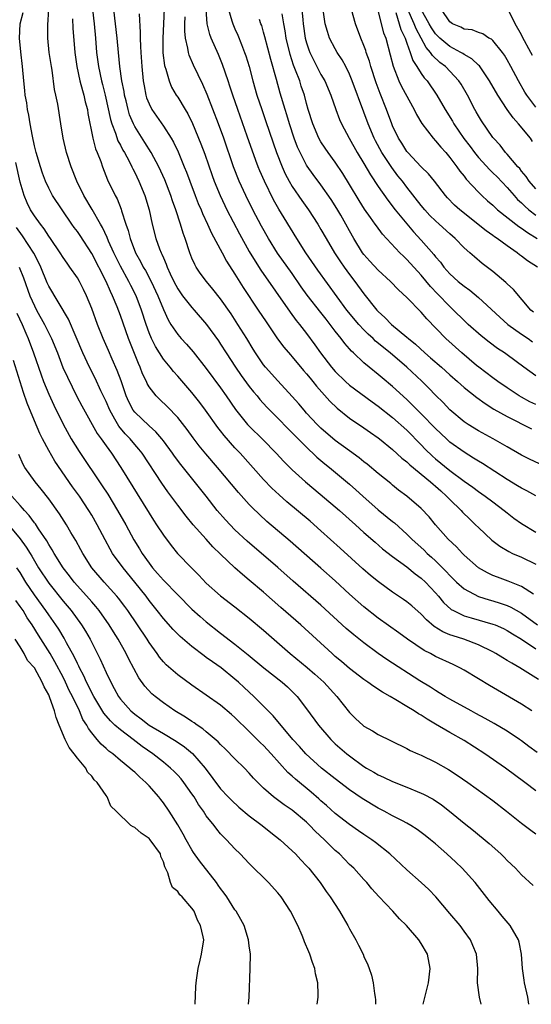
# Model space of a CAD drawing. Units: inches. Extents: x 2526000 to 2529000, y 1557000 to 1560000.
# Drawn here: x 2528493 to 2528564, y 1557000 to 1557138 of the extents above; entities that cross this region are included whole.
import ezdxf

# ---------------------------------------------------------------- set-up
doc = ezdxf.new("R2010")
doc.units = ezdxf.units.IN
doc.header["$MEASUREMENT"] = 0
doc.layers.add('LD25261557_2ft', color=161, linetype='Continuous')

msp = doc.modelspace()

# ---------------------------------------------------------------- linework, layer by layer
at = {"layer": 'LD25261557_2ft'}
for points, elevation in [([(2528565.39, 1557045.39), (2528562.78, 1557047), (2528561.64, 1557047.64), (2528561, 1557048.05), (2528560.39, 1557048.39), (2528559.42, 1557049), (2528559, 1557049.23), (2528557, 1557050.22), (2528554.96, 1557051), (2528553.46, 1557051.46), (2528553, 1557051.63), (2528552.03, 1557052.03), (2528550.8, 1557052.8), (2528549.72, 1557053.72), (2528549, 1557054.5), (2528547.67, 1557055.67), (2528547, 1557056.23), (2528546.55, 1557056.55), (2528545, 1557057.6), (2528543.02, 1557059.02), (2528541.91, 1557059.91), (2528540.83, 1557060.83), (2528537.71, 1557063.71), (2528535, 1557066.15), (2528533.48, 1557067.48), (2528530.22, 1557070.22), (2528529.16, 1557071.16), (2528528.13, 1557072.13), (2528527, 1557073.32), (2528523.71, 1557077), (2528523, 1557077.76), (2528521.48, 1557079.48), (2528521, 1557080.12), (2528520.61, 1557080.61), (2528518.89, 1557083), (2528518.08, 1557084.08), (2528517, 1557085.48), (2528515, 1557087.77), (2528514.4, 1557088.4), (2528513.94, 1557089), (2528513, 1557090.15), (2528511.9, 1557091.9), (2528511.35, 1557093), (2528511, 1557093.83), (2528510.58, 1557095), (2528509.96, 1557097), (2528509.21, 1557099), (2528508.44, 1557100.44), (2528508.17, 1557101), (2528507, 1557103.13), (2528506.1, 1557105), (2528505.36, 1557106.64), (2528505.15, 1557107.15), (2528504.51, 1557108.51), (2528504.22, 1557109), (2528503.06, 1557111.06), (2528501.92, 1557113), (2528500.92, 1557115), (2528500.14, 1557117), (2528499.5, 1557119), (2528499.01, 1557121), (2528498.68, 1557123), (2528498.25, 1557125.75), (2528498, 1557127), (2528497.81, 1557127.81), (2528497.47, 1557130.53), (2528497.38, 1557131), (2528497.08, 1557133), (2528496.85, 1557135), (2528496.86, 1557136.86), (2528497.02, 1557138.98)], 6976), ([(2528503.13, 1557139), (2528503.34, 1557137), (2528503.52, 1557135), (2528503.68, 1557133), (2528503.94, 1557131), (2528504.38, 1557129), (2528504.51, 1557128.52), (2528504.89, 1557127), (2528505.61, 1557123.61), (2528505.79, 1557123), (2528506.31, 1557121.69), (2528506.65, 1557120.65), (2528507, 1557120.04), (2528507.35, 1557119.35), (2528507.57, 1557119), (2528508.22, 1557117.78), (2528508.61, 1557117), (2528508.73, 1557116.73), (2528509, 1557116.2), (2528509.58, 1557115), (2528510.42, 1557113), (2528511.02, 1557111), (2528511.45, 1557109), (2528511.96, 1557107), (2528512.47, 1557105.53), (2528512.68, 1557105), (2528512.79, 1557104.79), (2528513, 1557104.27), (2528513.4, 1557103.4), (2528513.53, 1557103), (2528513.95, 1557102.05), (2528514.45, 1557101), (2528515, 1557099.95), (2528515.68, 1557099), (2528517, 1557097.34), (2528517.31, 1557097), (2528519.04, 1557095), (2528520.69, 1557092.69), (2528521, 1557092.23), (2528521.76, 1557091), (2528523.07, 1557089), (2528523.86, 1557087.86), (2528525, 1557086.31), (2528525.58, 1557085.58), (2528526.08, 1557085), (2528526.49, 1557084.49), (2528527.45, 1557083.45), (2528529, 1557081.9), (2528530.42, 1557080.42), (2528531, 1557079.85), (2528531.41, 1557079.41), (2528533.41, 1557077.41), (2528533.89, 1557077), (2528534.45, 1557076.45), (2528535.53, 1557075.53), (2528536.2, 1557075), (2528539, 1557072.66), (2528539.89, 1557071.89), (2528540.85, 1557071), (2528543, 1557069.09), (2528545, 1557067.44), (2528545.26, 1557067.26), (2528547, 1557065.7), (2528547.7, 1557065), (2528549.43, 1557063.43), (2528549.85, 1557063), (2528550.46, 1557062.46), (2528551, 1557061.96), (2528552.49, 1557060.49), (2528553, 1557059.92), (2528553.95, 1557059), (2528555, 1557058.05), (2528556.98, 1557056.98), (2528558.5, 1557056.5), (2528559, 1557056.36), (2528560.04, 1557056.04), (2528561, 1557055.71), (2528561.5, 1557055.5), (2528563, 1557054.67), (2528565.26, 1557053)], 6980), ([(2528564.69, 1557057.31), (2528563, 1557058.39), (2528561.13, 1557059.13), (2528559.66, 1557059.66), (2528559, 1557059.93), (2528558.27, 1557060.27), (2528557, 1557061), (2528555, 1557062.76), (2528554.76, 1557063), (2528553.92, 1557063.92), (2528552.78, 1557065), (2528550.99, 1557067), (2528550.1, 1557068.1), (2528549, 1557069.29), (2528547, 1557070.99), (2528545.84, 1557071.84), (2528545, 1557072.51), (2528544.74, 1557072.74), (2528543, 1557074.15), (2528541.45, 1557075.45), (2528541, 1557075.79), (2528540.34, 1557076.34), (2528539, 1557077.31), (2528537, 1557078.79), (2528535, 1557080.49), (2528534.47, 1557081), (2528533, 1557082.6), (2528532.64, 1557083), (2528531.9, 1557083.9), (2528531, 1557084.93), (2528529, 1557087.09), (2528527.28, 1557089), (2528527, 1557089.35), (2528525.85, 1557091), (2528525.52, 1557091.52), (2528524.64, 1557093), (2528523.42, 1557095), (2528522.46, 1557096.46), (2528521, 1557098.56), (2528519.92, 1557099.92), (2528519.03, 1557101), (2528518.16, 1557102.16), (2528517.6, 1557103), (2528517.38, 1557103.38), (2528517, 1557104.24), (2528516.7, 1557105), (2528516.03, 1557107), (2528515.75, 1557107.75), (2528515.39, 1557109), (2528514.74, 1557111), (2528514.27, 1557112.27), (2528514.04, 1557113), (2528513.2, 1557115.2), (2528512.36, 1557117), (2528511.3, 1557119), (2528510.42, 1557120.42), (2528509, 1557122.65), (2528508.82, 1557123), (2528508.28, 1557124.28), (2528508.07, 1557125), (2528507.79, 1557126.21), (2528507.59, 1557127), (2528507.51, 1557127.51), (2528507.22, 1557129), (2528506.93, 1557131), (2528506.72, 1557133), (2528506.55, 1557135), (2528506.11, 1557139)], 6982), ([(2528513.12, 1557139.12), (2528513.03, 1557137), (2528512.91, 1557135), (2528512.94, 1557132.94), (2528513.17, 1557131.17), (2528513.21, 1557131), (2528513.34, 1557130.66), (2528513.8, 1557129), (2528514.14, 1557128.14), (2528514.81, 1557127), (2528515, 1557126.72), (2528516.03, 1557125), (2528516.41, 1557124.41), (2528517.07, 1557123.07), (2528518.24, 1557120.24), (2528518.77, 1557118.77), (2528519.81, 1557115.81), (2528520.11, 1557115), (2528520.92, 1557113), (2528521.58, 1557111.58), (2528521.87, 1557111), (2528523.64, 1557107.64), (2528525, 1557105.19), (2528525.81, 1557103.81), (2528526.59, 1557102.59), (2528530.69, 1557096.69), (2528531.55, 1557095.55), (2528532.01, 1557095), (2528533, 1557093.71), (2528534.14, 1557092.14), (2528534.92, 1557091), (2528536.46, 1557089), (2528537, 1557088.39), (2528538.44, 1557087), (2528539, 1557086.5), (2528542.15, 1557084.15), (2528543, 1557083.55), (2528545, 1557081.97), (2528547, 1557080.21), (2528549, 1557078.17), (2528549.57, 1557077.57), (2528550.58, 1557076.58), (2528551, 1557076.22), (2528553, 1557074.6), (2528555, 1557073.1), (2528556.23, 1557072.23), (2528557, 1557071.65), (2528557.95, 1557071), (2528559, 1557070.19), (2528560.59, 1557069), (2528561, 1557068.66), (2528561.94, 1557067.94), (2528563, 1557067.19), (2528565, 1557065.97)], 6986), ([(2528565.51, 1557075.51), (2528564.14, 1557076.14), (2528563, 1557076.73), (2528561, 1557077.9), (2528559.06, 1557079), (2528557, 1557080.11), (2528555.57, 1557081), (2528555, 1557081.39), (2528553, 1557083.07), (2528552.06, 1557084.06), (2528551, 1557085.1), (2528550.08, 1557086.08), (2528549.07, 1557087.07), (2528546.98, 1557089), (2528544.65, 1557091), (2528542.64, 1557092.64), (2528542.28, 1557093), (2528541.61, 1557093.61), (2528541, 1557094.23), (2528540.29, 1557095), (2528538.64, 1557097), (2528534.57, 1557102.57), (2528532.89, 1557105), (2528531.63, 1557107), (2528529.86, 1557109.86), (2528529.11, 1557111.11), (2528528.39, 1557112.39), (2528527.1, 1557115), (2528526.46, 1557116.46), (2528526.24, 1557117), (2528525.91, 1557117.91), (2528524.72, 1557121.28), (2528523.38, 1557125), (2528522.68, 1557127), (2528522.28, 1557128.28), (2528522.03, 1557129), (2528521.28, 1557131.28), (2528520.71, 1557132.71), (2528519.69, 1557135), (2528519.49, 1557135.49), (2528519.13, 1557137), (2528518.98, 1557139)], 6990), ([(2528522.09, 1557139), (2528522.58, 1557137.42), (2528522.68, 1557137), (2528523, 1557136.27), (2528523.4, 1557135.4), (2528523.9, 1557134.1), (2528524.35, 1557133), (2528524.51, 1557132.51), (2528524.96, 1557131), (2528525.5, 1557129), (2528526.07, 1557127), (2528526.73, 1557125), (2528527.33, 1557123.33), (2528528.81, 1557119), (2528529.58, 1557117), (2528530.02, 1557116.02), (2528530.57, 1557115), (2528531, 1557114.25), (2528532.32, 1557112.32), (2528533.27, 1557111), (2528534.57, 1557109), (2528535, 1557108.26), (2528535.71, 1557107), (2528536.89, 1557105), (2528537.73, 1557103.73), (2528538.24, 1557103), (2528539, 1557101.96), (2528539.74, 1557101), (2528541, 1557099.26), (2528542.81, 1557097), (2528543, 1557096.79), (2528543.94, 1557095.94), (2528544.86, 1557095), (2528547, 1557093.22), (2528547.24, 1557093), (2528548.21, 1557092.21), (2528549.5, 1557091), (2528550.31, 1557090.31), (2528551.83, 1557089), (2528553, 1557087.94), (2528554.08, 1557087), (2528555, 1557086.17), (2528556.76, 1557084.76), (2528557.92, 1557083.92), (2528559.16, 1557083.16), (2528561, 1557082.14), (2528564.39, 1557080.39)], 6992), ([(2528532.35, 1557139), (2528532.48, 1557137.52), (2528532.53, 1557137), (2528532.82, 1557135), (2528533, 1557134.35), (2528533.33, 1557133.33), (2528533.46, 1557133), (2528533.95, 1557131.95), (2528534.45, 1557131), (2528535, 1557129.92), (2528535.53, 1557129), (2528536.39, 1557127), (2528537.09, 1557125), (2528537.61, 1557123.61), (2528537.87, 1557123), (2528538.93, 1557121), (2528540.08, 1557119), (2528541, 1557117.48), (2528541.9, 1557115.9), (2528543, 1557114.26), (2528544.34, 1557112.34), (2528545.37, 1557111), (2528547, 1557109.02), (2528547.93, 1557107.93), (2528549, 1557106.75), (2528550.75, 1557104.75), (2528551, 1557104.43), (2528551.68, 1557103.68), (2528552.18, 1557103), (2528553, 1557102.07), (2528554.18, 1557101), (2528555, 1557100.32), (2528555.78, 1557099.78), (2528557, 1557098.76), (2528559.99, 1557095.99), (2528561.11, 1557095), (2528563, 1557093.61), (2528563.94, 1557093), (2528564.56, 1557092.56)], 6998), ([(2528565.26, 1557103), (2528563.86, 1557103.86), (2528563, 1557104.54), (2528562.73, 1557104.73), (2528562.39, 1557105), (2528561, 1557105.95), (2528559.6, 1557107), (2528559.24, 1557107.24), (2528559, 1557107.42), (2528558.07, 1557108.07), (2528554.41, 1557111), (2528553.67, 1557111.67), (2528552.69, 1557112.69), (2528552.41, 1557113), (2528550.84, 1557115), (2528550.02, 1557116.02), (2528549, 1557117.01), (2528547.14, 1557119), (2528547, 1557119.17), (2528546.29, 1557120.29), (2528545.83, 1557121), (2528545, 1557122.72), (2528544.89, 1557123), (2528544.17, 1557125), (2528543.26, 1557127.26), (2528542.72, 1557128.72), (2528541.98, 1557131), (2528541.77, 1557131.77), (2528541.33, 1557133), (2528541.25, 1557133.25), (2528541, 1557133.96), (2528540.57, 1557135), (2528539.85, 1557137), (2528539.28, 1557139)], 7002), ([(2528565, 1557113.92), (2528564.08, 1557115), (2528563.66, 1557115.66), (2528563, 1557116.41), (2528562.75, 1557116.75), (2528562.51, 1557117), (2528561, 1557118.77), (2528560.78, 1557119), (2528560.01, 1557120.01), (2528559.09, 1557121), (2528559, 1557121.12), (2528557.41, 1557123.41), (2528557, 1557124.11), (2528556.69, 1557124.69), (2528556.51, 1557125), (2528555.48, 1557127), (2528554.56, 1557128.56), (2528554.27, 1557129), (2528552.38, 1557131), (2528551.59, 1557131.59), (2528550.57, 1557132.57), (2528550.31, 1557133), (2528549.68, 1557133.68), (2528549.01, 1557135), (2528548.28, 1557136.28), (2528548, 1557137), (2528547.13, 1557139)], 7008), ([(2528564.56, 1557120.56), (2528564.24, 1557121), (2528562.57, 1557123), (2528561.83, 1557123.83), (2528561, 1557125.03), (2528559.69, 1557127), (2528558.55, 1557129), (2528557.12, 1557131.12), (2528557, 1557131.21), (2528556.09, 1557132.09), (2528555, 1557132.69), (2528554.83, 1557132.83), (2528554.53, 1557133), (2528553, 1557133.8), (2528551.58, 1557135), (2528551, 1557135.58), (2528550.42, 1557136.42), (2528550.09, 1557137), (2528548.99, 1557139)], 7010), ([(2528565, 1557125.35), (2528563.77, 1557127), (2528563.46, 1557127.46), (2528562.58, 1557129), (2528561.53, 1557131), (2528561, 1557131.97), (2528560.62, 1557132.62), (2528560.34, 1557133), (2528559, 1557134.65), (2528558.82, 1557134.82), (2528558.44, 1557135), (2528557.59, 1557135.59), (2528557, 1557135.79), (2528556.13, 1557136.13), (2528555, 1557136.26), (2528554.54, 1557136.54), (2528553.36, 1557137), (2528553, 1557137.26), (2528551.83, 1557139)], 7012), ([(2528564.55, 1557132.55), (2528564.32, 1557133), (2528563.14, 1557135.14), (2528563, 1557135.44), (2528562.13, 1557137), (2528561.16, 1557139)], 7014), ([(2528564.43, 1557041), (2528563, 1557041.94), (2528558.55, 1557044.55), (2528557, 1557045.49), (2528555, 1557046.67), (2528554.4, 1557047), (2528553.46, 1557047.46), (2528551, 1557048.6), (2528550.28, 1557049), (2528549.42, 1557049.42), (2528547.1, 1557051), (2528545.89, 1557051.89), (2528543, 1557053.95), (2528541, 1557055.51), (2528539, 1557057.29), (2528537, 1557059.15), (2528535, 1557060.94), (2528530.7, 1557064.7), (2528527.46, 1557067.46), (2528526.41, 1557068.41), (2528525.39, 1557069.39), (2528525, 1557069.81), (2528523.49, 1557071.49), (2528520.57, 1557075), (2528518.92, 1557076.92), (2528518.02, 1557078.02), (2528517.15, 1557079.15), (2528516.31, 1557080.31), (2528515, 1557081.99), (2528513.54, 1557083.54), (2528512.5, 1557084.5), (2528512.01, 1557085), (2528511, 1557086.29), (2528510.73, 1557086.73), (2528510.63, 1557087), (2528510.1, 1557088.1), (2528509.76, 1557089), (2528509.51, 1557089.51), (2528508.14, 1557093), (2528507, 1557096.24), (2528506.55, 1557097.45), (2528505.91, 1557099), (2528505.6, 1557099.6), (2528505.01, 1557101), (2528503, 1557104.92), (2528501.39, 1557107.39), (2528501, 1557107.95), (2528500.55, 1557108.55), (2528500.22, 1557109), (2528498.86, 1557111), (2528497.54, 1557113), (2528497, 1557114.02), (2528496.54, 1557115), (2528496.12, 1557116.12), (2528495.83, 1557117), (2528495.24, 1557119), (2528495, 1557119.95), (2528494.72, 1557121.28), (2528494.4, 1557123), (2528494.22, 1557124.22), (2528494.04, 1557125), (2528493.93, 1557125.93), (2528493.73, 1557127), (2528493.67, 1557127.67), (2528493.5, 1557129), (2528493.32, 1557131), (2528493.09, 1557133.09), (2528492.93, 1557135), (2528493.02, 1557137), (2528493.41, 1557138.59)], 6974), ([(2528500.32, 1557137.68), (2528500.37, 1557136.37), (2528500.64, 1557133), (2528500.91, 1557131), (2528501.35, 1557129), (2528501.69, 1557127.69), (2528501.91, 1557127), (2528502.1, 1557126.1), (2528502.39, 1557125), (2528502.46, 1557124.46), (2528503.16, 1557121), (2528503.52, 1557119.52), (2528503.76, 1557119), (2528504.25, 1557117.75), (2528504.5, 1557117), (2528505.21, 1557115.21), (2528506.27, 1557113), (2528506.53, 1557112.53), (2528507.09, 1557111.09), (2528507.16, 1557110.84), (2528507.74, 1557109), (2528508.09, 1557108.09), (2528508.35, 1557107), (2528509.13, 1557105), (2528509.8, 1557103.8), (2528510.2, 1557103), (2528510.5, 1557102.5), (2528511.31, 1557101), (2528512.24, 1557099), (2528513, 1557097.09), (2528513.65, 1557095.65), (2528514.06, 1557095), (2528515, 1557093.59), (2528515.5, 1557093), (2528516.22, 1557092.22), (2528517.15, 1557091.15), (2528519, 1557088.82), (2528521, 1557086.11), (2528521.79, 1557085), (2528523.09, 1557083.09), (2528524.77, 1557081), (2528525, 1557080.75), (2528526.89, 1557078.89), (2528528.75, 1557077), (2528529.84, 1557075.84), (2528530.68, 1557075), (2528531, 1557074.69), (2528532.85, 1557073), (2528534.01, 1557072.01), (2528537, 1557069.52), (2528537.61, 1557069), (2528539.85, 1557067), (2528541, 1557065.94), (2528542.55, 1557064.55), (2528543.62, 1557063.62), (2528545, 1557062.55), (2528547, 1557061.11), (2528548.16, 1557060.16), (2528549, 1557059.55), (2528549.58, 1557059), (2528551, 1557057.48), (2528551.42, 1557057), (2528552.13, 1557056.13), (2528553.18, 1557055.18), (2528553.52, 1557055), (2528555, 1557054.28), (2528555.99, 1557054.01), (2528559, 1557053.12), (2528559.32, 1557053), (2528560.49, 1557052.49), (2528561, 1557052.24), (2528561.76, 1557051.76), (2528563, 1557051.03), (2528565, 1557049.68)], 6978), ([(2528509.63, 1557138.37), (2528509.78, 1557135.78), (2528509.76, 1557135), (2528509.83, 1557133.83), (2528509.85, 1557133), (2528509.99, 1557131), (2528510.18, 1557129), (2528510.3, 1557128.3), (2528510.56, 1557127), (2528510.66, 1557126.66), (2528511, 1557125.79), (2528511.39, 1557125), (2528513, 1557122.67), (2528514.09, 1557121), (2528514.43, 1557120.43), (2528515.07, 1557119.08), (2528515.93, 1557117), (2528516.24, 1557116.24), (2528516.68, 1557115), (2528517.44, 1557113), (2528517.88, 1557111.88), (2528518.26, 1557111), (2528518.47, 1557110.47), (2528519.17, 1557109), (2528519.73, 1557107.73), (2528521.2, 1557105), (2528521.84, 1557103.84), (2528523, 1557102.03), (2528524.16, 1557100.16), (2528526.26, 1557097), (2528527.34, 1557095.34), (2528528.96, 1557092.96), (2528529.82, 1557091.82), (2528530.73, 1557090.73), (2528531, 1557090.44), (2528532.57, 1557088.57), (2528533, 1557088.08), (2528533.48, 1557087.48), (2528533.89, 1557087), (2528534.38, 1557086.38), (2528536.25, 1557084.25), (2528537.27, 1557083.27), (2528539, 1557081.91), (2528541, 1557080.55), (2528541.9, 1557079.9), (2528543, 1557079.14), (2528543.18, 1557079), (2528545, 1557077.53), (2528546.31, 1557076.31), (2528547, 1557075.78), (2528547.39, 1557075.39), (2528550.32, 1557073), (2528550.67, 1557072.67), (2528551, 1557072.4), (2528551.73, 1557071.73), (2528552.55, 1557071), (2528553, 1557070.51), (2528554.56, 1557069), (2528554.77, 1557068.77), (2528555.77, 1557067.77), (2528556.6, 1557067), (2528557, 1557066.6), (2528558.86, 1557064.86), (2528559.99, 1557063.99), (2528561.25, 1557063.25), (2528561.76, 1557063), (2528563, 1557062.45), (2528565, 1557061.47)], 6984), ([(2528565, 1557071.06), (2528563.74, 1557071.74), (2528563, 1557072.09), (2528562.44, 1557072.44), (2528561, 1557073.3), (2528557.55, 1557075.55), (2528557, 1557075.86), (2528556.32, 1557076.32), (2528555, 1557077.12), (2528553, 1557078.56), (2528552.51, 1557079), (2528551, 1557080.43), (2528549, 1557082.51), (2528548.5, 1557083), (2528547.76, 1557083.76), (2528547, 1557084.49), (2528545, 1557086.31), (2528543.53, 1557087.53), (2528543, 1557088), (2528541.73, 1557089), (2528541, 1557089.62), (2528539.54, 1557091), (2528539.25, 1557091.25), (2528539, 1557091.56), (2528538.33, 1557092.33), (2528537.84, 1557093), (2528537, 1557094.04), (2528536.28, 1557095), (2528535.71, 1557095.71), (2528535, 1557096.64), (2528533.09, 1557099.09), (2528532.25, 1557100.25), (2528531, 1557102.08), (2528528.96, 1557104.96), (2528527.67, 1557107), (2528526.7, 1557108.7), (2528525.51, 1557111), (2528524.52, 1557113), (2528523.6, 1557115), (2528522.81, 1557117), (2528521.43, 1557121), (2528520.71, 1557123), (2528519.12, 1557127.12), (2528518.52, 1557128.52), (2528517.21, 1557131.21), (2528516.6, 1557132.6), (2528516.49, 1557133), (2528516.42, 1557133.58), (2528516.07, 1557135), (2528515.98, 1557135.98), (2528516, 1557137), (2528516.05, 1557137.95)], 6988), ([(2528565, 1557083.8), (2528564.19, 1557084.19), (2528563, 1557084.82), (2528562.68, 1557085), (2528561, 1557086.11), (2528559.7, 1557087), (2528559, 1557087.52), (2528557.06, 1557089), (2528556.74, 1557089.26), (2528554.66, 1557091), (2528552.42, 1557093), (2528549.77, 1557095.77), (2528549, 1557096.7), (2528547, 1557098.73), (2528545.83, 1557099.83), (2528544.73, 1557101), (2528543, 1557102.57), (2528541.83, 1557103.83), (2528541, 1557104.76), (2528540.82, 1557105), (2528539.61, 1557107), (2528539, 1557108.06), (2528538.49, 1557109), (2528537.77, 1557110.23), (2528537.2, 1557111.2), (2528536.42, 1557112.42), (2528535, 1557114.47), (2528533.92, 1557115.92), (2528533.1, 1557117.1), (2528533, 1557117.26), (2528532.09, 1557119), (2528531.74, 1557119.74), (2528531.28, 1557121), (2528530.61, 1557123), (2528530.25, 1557124.25), (2528530.01, 1557125), (2528529.32, 1557127.32), (2528528.81, 1557129.19), (2528527.99, 1557131.99), (2528527.18, 1557135.18), (2528527, 1557135.82), (2528526.73, 1557136.73), (2528526.61, 1557137), (2528526.42, 1557137.58)], 6994), ([(2528565, 1557087.8), (2528563.33, 1557089), (2528561, 1557090.72), (2528560.61, 1557091), (2528559.64, 1557091.64), (2528558.5, 1557092.5), (2528557.39, 1557093.39), (2528555.57, 1557095), (2528555, 1557095.53), (2528553.51, 1557097), (2528553, 1557097.47), (2528551.26, 1557099.26), (2528550.29, 1557100.29), (2528549, 1557101.87), (2528547, 1557104.08), (2528546.52, 1557104.52), (2528546.04, 1557105), (2528543.6, 1557107.6), (2528542.74, 1557108.74), (2528542.58, 1557109), (2528541.91, 1557109.91), (2528541.1, 1557111.1), (2528540.32, 1557112.32), (2528539, 1557114.53), (2528538.06, 1557116.06), (2528537, 1557117.64), (2528536.01, 1557119), (2528535.6, 1557119.6), (2528535, 1557120.52), (2528534.72, 1557121), (2528533.85, 1557123), (2528533.24, 1557125), (2528533, 1557125.84), (2528532.7, 1557127), (2528532.26, 1557128.26), (2528532.04, 1557129), (2528531.47, 1557130.53), (2528531.19, 1557131.19), (2528530.7, 1557132.7), (2528530.15, 1557135), (2528530, 1557136), (2528529.82, 1557137), (2528529.6, 1557138.4)], 6996), ([(2528564.68, 1557096.68), (2528564.31, 1557097), (2528561.88, 1557099.88), (2528561, 1557100.65), (2528560.83, 1557100.83), (2528559, 1557102.36), (2528558.65, 1557102.65), (2528557.5, 1557103.5), (2528556.42, 1557104.42), (2528555.79, 1557105), (2528555, 1557105.71), (2528553.74, 1557107), (2528553, 1557107.63), (2528551.51, 1557109), (2528551, 1557109.45), (2528550.22, 1557110.22), (2528549.51, 1557111), (2528549, 1557111.61), (2528547, 1557114.18), (2528546.38, 1557115), (2528545.76, 1557115.76), (2528544.89, 1557116.89), (2528543.5, 1557119), (2528542.62, 1557120.62), (2528542.42, 1557121), (2528541.58, 1557123), (2528541, 1557124.63), (2528539.38, 1557129), (2528539, 1557129.93), (2528538.46, 1557131), (2528537.95, 1557131.95), (2528537.27, 1557133), (2528537, 1557133.48), (2528536.22, 1557135), (2528535.91, 1557135.91), (2528535.61, 1557137), (2528535.37, 1557138.63)], 7000), ([(2528543, 1557138.66), (2528543.74, 1557135.74), (2528544.04, 1557135), (2528544.67, 1557132.67), (2528545.08, 1557131.08), (2528545.9, 1557129), (2528546.25, 1557128.25), (2528548.01, 1557125), (2528548.33, 1557124.33), (2528549.08, 1557123.08), (2528550.68, 1557121), (2528551, 1557120.66), (2528551.73, 1557119.73), (2528552.42, 1557119), (2528553, 1557118.33), (2528553.99, 1557117), (2528554.41, 1557116.41), (2528555, 1557115.68), (2528555.29, 1557115.29), (2528557, 1557113.47), (2528557.48, 1557113), (2528558.27, 1557112.27), (2528559, 1557111.63), (2528559.31, 1557111.31), (2528559.67, 1557111), (2528562.65, 1557108.65), (2528563, 1557108.44), (2528563.82, 1557107.82), (2528565.18, 1557107)], 7004), ([(2528545.44, 1557138.56), (2528545.94, 1557137), (2528546.17, 1557136.17), (2528546.76, 1557135), (2528547, 1557134.27), (2528547.45, 1557133), (2528547.84, 1557131.84), (2528548.4, 1557131), (2528549, 1557130.04), (2528549.43, 1557129.43), (2528549.83, 1557129), (2528551.2, 1557127), (2528552.36, 1557125), (2528553.37, 1557123.37), (2528553.57, 1557123), (2528554.97, 1557120.97), (2528555.83, 1557119.83), (2528556.44, 1557119), (2528557, 1557118.3), (2528558.57, 1557116.57), (2528559, 1557116.18), (2528559.59, 1557115.59), (2528561, 1557114.12), (2528561.97, 1557113), (2528562.46, 1557112.46), (2528563, 1557111.97), (2528563.49, 1557111.49), (2528564.04, 1557111), (2528565, 1557110.27)], 7006), ([(2528565.19, 1557035.19), (2528564.03, 1557036.03), (2528563, 1557036.81), (2528562.73, 1557037), (2528561, 1557038.15), (2528559.21, 1557039.22), (2528557.94, 1557039.94), (2528556.65, 1557040.65), (2528555.96, 1557041), (2528553, 1557042.62), (2528552.35, 1557043), (2528551.53, 1557043.53), (2528551, 1557043.82), (2528550.29, 1557044.29), (2528548.79, 1557045.21), (2528544.19, 1557048.19), (2528543, 1557049.02), (2528541, 1557050.48), (2528539.6, 1557051.6), (2528538.52, 1557052.52), (2528535, 1557055.78), (2528531.13, 1557059.13), (2528529, 1557061.02), (2528524.72, 1557064.72), (2528523, 1557066.31), (2528522.31, 1557067), (2528521.68, 1557067.68), (2528520.53, 1557069), (2528518.96, 1557071), (2528515.42, 1557075.42), (2528514.57, 1557076.57), (2528514.27, 1557077), (2528513, 1557078.73), (2528512.79, 1557079), (2528511.97, 1557079.97), (2528511, 1557080.8), (2528509, 1557082.71), (2528508.78, 1557083), (2528508.18, 1557084.18), (2528507.81, 1557085), (2528507.09, 1557087.09), (2528506.56, 1557088.56), (2528505.85, 1557090.15), (2528505.35, 1557091.35), (2528504.6, 1557093), (2528503.79, 1557095), (2528503, 1557097.23), (2528502.29, 1557099), (2528501.86, 1557099.86), (2528501.29, 1557101), (2528501, 1557101.5), (2528499.96, 1557103), (2528499.55, 1557103.55), (2528499, 1557104.35), (2528498.6, 1557105), (2528497.25, 1557107), (2528497, 1557107.34), (2528496.36, 1557108.36), (2528495.85, 1557109), (2528495, 1557110.16), (2528494.47, 1557111), (2528493.99, 1557111.99), (2528493.58, 1557113), (2528493, 1557114.88), (2528492.4, 1557117.6)], 6972), ([(2528565, 1557029.84), (2528563.49, 1557031), (2528560.77, 1557033), (2528557.89, 1557035), (2528555, 1557036.84), (2528553, 1557037.96), (2528551, 1557039.15), (2528549.82, 1557039.82), (2528549, 1557040.39), (2528548.6, 1557040.6), (2528548, 1557041), (2528547, 1557041.6), (2528545.48, 1557042.52), (2528544.65, 1557043), (2528543.59, 1557043.59), (2528542.38, 1557044.38), (2528541.56, 1557045), (2528541, 1557045.37), (2528539, 1557046.93), (2528537.88, 1557047.88), (2528537, 1557048.61), (2528536.55, 1557049), (2528534.36, 1557051), (2528532.2, 1557053), (2528529.42, 1557055.42), (2528527, 1557057.58), (2528525, 1557059.27), (2528524.04, 1557060.04), (2528522.98, 1557060.98), (2528521, 1557062.87), (2528519.93, 1557063.93), (2528518.97, 1557064.97), (2528517.16, 1557067), (2528516.18, 1557068.18), (2528515, 1557069.74), (2528513.62, 1557071.62), (2528512.8, 1557072.8), (2528510.02, 1557077), (2528509.57, 1557077.57), (2528509, 1557078.21), (2528508.36, 1557079), (2528507.69, 1557079.69), (2528506.78, 1557080.78), (2528506.23, 1557081.77), (2528505.51, 1557083), (2528505, 1557084.21), (2528504.28, 1557085.72), (2528503.47, 1557087.47), (2528502.71, 1557089), (2528501.76, 1557091), (2528500.81, 1557093.19), (2528499.74, 1557095.74), (2528497, 1557100.35), (2528496.79, 1557100.79), (2528495.89, 1557103), (2528495.61, 1557103.61), (2528494.93, 1557104.93), (2528493.35, 1557107.35), (2528492.51, 1557108.51)], 6970), ([(2528492.87, 1557103), (2528493.48, 1557101.48), (2528494.37, 1557099), (2528495, 1557097.59), (2528495.31, 1557097), (2528496.43, 1557095), (2528497.4, 1557093), (2528498.21, 1557091), (2528498.99, 1557088.99), (2528499.6, 1557087.6), (2528500.94, 1557084.94), (2528501.63, 1557083.63), (2528503.77, 1557079.77), (2528504.34, 1557079), (2528505, 1557078.04), (2528505.75, 1557077), (2528507.06, 1557075), (2528511, 1557068.62), (2528511.63, 1557067.63), (2528512.06, 1557067), (2528513, 1557065.53), (2528514.09, 1557064.09), (2528514.99, 1557063), (2528516.91, 1557061), (2528517.95, 1557059.95), (2528519, 1557058.84), (2528521, 1557057.05), (2528523, 1557055.53), (2528525, 1557053.97), (2528527, 1557052.26), (2528530.7, 1557049), (2528533.07, 1557047.07), (2528534.14, 1557046.14), (2528535.4, 1557045), (2528537.24, 1557043), (2528539, 1557040.76), (2528539.88, 1557039.88), (2528540.84, 1557039), (2528541, 1557038.88), (2528542.2, 1557038.2), (2528543, 1557037.71), (2528544.83, 1557036.83), (2528547, 1557035.75), (2528547.48, 1557035.48), (2528548.52, 1557035), (2528549, 1557034.79), (2528551, 1557033.83), (2528552.8, 1557032.8), (2528554.03, 1557032.03), (2528555.5, 1557031), (2528559, 1557028.47), (2528560.89, 1557027), (2528563, 1557025.31), (2528564.32, 1557024.32), (2528565, 1557023.84)], 6968), ([(2528492.56, 1557096.56), (2528493.28, 1557095), (2528493.78, 1557093.78), (2528494.14, 1557093), (2528494.88, 1557091), (2528495.94, 1557087.94), (2528496.29, 1557087), (2528497, 1557085.24), (2528497.69, 1557083.69), (2528499, 1557081.04), (2528500.13, 1557079), (2528501.23, 1557077.23), (2528504.46, 1557072.46), (2528505.25, 1557071.25), (2528506.61, 1557069), (2528507.74, 1557067), (2528508.89, 1557064.89), (2528509.65, 1557063.65), (2528510.03, 1557063), (2528511, 1557061.63), (2528511.49, 1557061), (2528512.2, 1557060.2), (2528513, 1557059.26), (2528515, 1557057.22), (2528517, 1557055.22), (2528518.16, 1557054.16), (2528519, 1557053.43), (2528521, 1557051.85), (2528523, 1557050.33), (2528524.84, 1557048.84), (2528527.01, 1557047.01), (2528529.59, 1557045), (2528530.34, 1557044.34), (2528531, 1557043.7), (2528531.68, 1557043), (2528533, 1557041.28), (2528534.66, 1557039), (2528536.38, 1557037), (2528537, 1557036.41), (2528538.63, 1557035), (2528539, 1557034.7), (2528541, 1557033.24), (2528541.38, 1557033), (2528542.41, 1557032.41), (2528543, 1557032.05), (2528543.73, 1557031.73), (2528545, 1557031.11), (2528547, 1557030.32), (2528549, 1557029.5), (2528549.34, 1557029.34), (2528550.65, 1557028.65), (2528551.85, 1557027.85), (2528552.94, 1557027), (2528555, 1557025.3), (2528556.29, 1557024.29), (2528558.48, 1557022.48), (2528560.12, 1557021), (2528560.57, 1557020.57), (2528561, 1557020.1), (2528562.18, 1557019), (2528563, 1557018.1), (2528564.61, 1557016.61)], 6966), ([(2528564.02, 1557000), (2528564.02, 1557000.02), (2528563.88, 1557001), (2528563.41, 1557003), (2528563.37, 1557003.37), (2528563.13, 1557005), (2528563, 1557007), (2528562.67, 1557008.67), (2528562.57, 1557009), (2528561.44, 1557011), (2528560.32, 1557012.32), (2528559.76, 1557013), (2528558.48, 1557014.48), (2528556.53, 1557017), (2528554.73, 1557019), (2528553.85, 1557019.85), (2528552.6, 1557021), (2528551, 1557022.4), (2528550.29, 1557023), (2528549.57, 1557023.57), (2528548.43, 1557024.43), (2528547.56, 1557025), (2528547, 1557025.32), (2528546.37, 1557025.63), (2528545, 1557026.35), (2528543.81, 1557027), (2528543, 1557027.42), (2528540.76, 1557028.76), (2528539, 1557029.96), (2528537, 1557031.48), (2528535.1, 1557033), (2528532.88, 1557035), (2528532, 1557036), (2528531.08, 1557037), (2528528.31, 1557040.31), (2528525.63, 1557043), (2528524.27, 1557044.27), (2528523.49, 1557045), (2528523, 1557045.42), (2528521.05, 1557047), (2528519.84, 1557047.84), (2528519, 1557048.47), (2528518.68, 1557048.68), (2528517, 1557049.98), (2528515.37, 1557051.37), (2528514.38, 1557052.38), (2528513, 1557053.91), (2528512.16, 1557055), (2528511, 1557056.43), (2528510.58, 1557057), (2528509, 1557059), (2528507.37, 1557061), (2528505.91, 1557063), (2528505.57, 1557063.57), (2528504.87, 1557064.87), (2528503.77, 1557067), (2528503, 1557068.35), (2528502.61, 1557069), (2528501.28, 1557071), (2528500.32, 1557072.32), (2528497.87, 1557075.87), (2528497, 1557077.38), (2528496.14, 1557079), (2528495.75, 1557079.75), (2528495, 1557081.51), (2528494, 1557084), (2528493.49, 1557085.49), (2528492.06, 1557089.94)], 6964), ([(2528557.37, 1557000), (2528557.13, 1557001), (2528556.88, 1557003), (2528556.92, 1557005), (2528556.71, 1557007), (2528556.22, 1557008.22), (2528555.87, 1557009), (2528555, 1557010.23), (2528554.42, 1557011), (2528553, 1557012.7), (2528551.02, 1557015.02), (2528550.06, 1557016.06), (2528549, 1557017.04), (2528547, 1557018.77), (2528544.62, 1557021), (2528542.62, 1557022.62), (2528542.09, 1557023), (2528541, 1557023.72), (2528540.25, 1557024.25), (2528539, 1557025.1), (2528537, 1557026.64), (2528535.77, 1557027.77), (2528535, 1557028.42), (2528534.7, 1557028.7), (2528533.64, 1557029.64), (2528531.45, 1557031.45), (2528531, 1557031.88), (2528530.39, 1557032.39), (2528528.06, 1557035), (2528527, 1557036.14), (2528526.55, 1557036.55), (2528525, 1557038.13), (2528523, 1557040.09), (2528522.51, 1557040.51), (2528521, 1557041.78), (2528519, 1557043.21), (2528517, 1557044.58), (2528515, 1557046.01), (2528513.41, 1557047.41), (2528513, 1557047.85), (2528512.48, 1557048.48), (2528512.13, 1557049), (2528511, 1557050.55), (2528510.72, 1557051), (2528509.39, 1557053), (2528508.03, 1557055), (2528507.6, 1557055.6), (2528506.74, 1557056.74), (2528506.52, 1557057), (2528504.74, 1557059), (2528503.02, 1557061), (2528501.74, 1557063), (2528501.49, 1557063.49), (2528500.78, 1557064.78), (2528500.1, 1557065.9), (2528499.46, 1557067), (2528498.52, 1557068.52), (2528497, 1557070.62), (2528495.96, 1557071.96), (2528495.11, 1557073), (2528493.67, 1557075), (2528493.41, 1557075.41), (2528492.81, 1557076.81)], 6962), ([(2528549.27, 1557000), (2528550.03, 1557003), (2528550.25, 1557005), (2528549.86, 1557007), (2528549, 1557008.49), (2528548.67, 1557009), (2528546.96, 1557011), (2528545.96, 1557011.96), (2528545.03, 1557013), (2528543.08, 1557015.08), (2528542.13, 1557016.13), (2528541.4, 1557017), (2528541, 1557017.42), (2528539.58, 1557019), (2528539, 1557019.55), (2528537.58, 1557021), (2528537, 1557021.51), (2528535.49, 1557023), (2528534.2, 1557024.2), (2528533.45, 1557025), (2528533, 1557025.43), (2528531, 1557027.11), (2528529.87, 1557027.87), (2528528.36, 1557029), (2528527, 1557030.21), (2528526.59, 1557030.59), (2528526.19, 1557031), (2528525.61, 1557031.61), (2528525, 1557032.29), (2528524.32, 1557033), (2528523, 1557034.28), (2528521.66, 1557035.66), (2528521, 1557036.29), (2528520.67, 1557036.67), (2528519, 1557038.07), (2528518.5, 1557038.5), (2528517.73, 1557039), (2528517.31, 1557039.31), (2528517, 1557039.5), (2528516.11, 1557040.11), (2528514.6, 1557041), (2528513, 1557042.13), (2528511.86, 1557043), (2528511.4, 1557043.4), (2528510.43, 1557044.43), (2528509.6, 1557045.6), (2528508.2, 1557048.2), (2528507.81, 1557049), (2528506.69, 1557051), (2528506.04, 1557052.04), (2528505.45, 1557053), (2528504.05, 1557055), (2528503.59, 1557055.59), (2528503, 1557056.24), (2528502.65, 1557056.65), (2528501, 1557058.47), (2528500.54, 1557059), (2528499.88, 1557059.88), (2528499.02, 1557061), (2528497.77, 1557063), (2528497.49, 1557063.49), (2528497, 1557064.24), (2528496.73, 1557064.73), (2528495.57, 1557066.43), (2528495.13, 1557067.13), (2528495, 1557067.27), (2528494.28, 1557068.28), (2528493.61, 1557069), (2528493.34, 1557069.34), (2528493, 1557069.69), (2528491.84, 1557071)], 6960), ([(2528491.2, 1557067.2), (2528493, 1557065.02), (2528493.87, 1557063.87), (2528494.39, 1557063), (2528494.63, 1557062.63), (2528495, 1557061.98), (2528495.59, 1557061), (2528497, 1557058.85), (2528499, 1557056.34), (2528500.14, 1557055), (2528501.58, 1557053), (2528502.12, 1557052.12), (2528502.76, 1557051), (2528504.2, 1557048.2), (2528505, 1557046.37), (2528505.65, 1557045), (2528506.14, 1557044.14), (2528506.72, 1557043), (2528507, 1557042.61), (2528508.44, 1557041), (2528509, 1557040.52), (2528509.9, 1557039.9), (2528511.04, 1557039), (2528513, 1557037.82), (2528514.78, 1557036.78), (2528515.96, 1557035.96), (2528517.05, 1557035.05), (2528518.82, 1557033), (2528521, 1557030.11), (2528522.03, 1557029), (2528522.52, 1557028.52), (2528523.56, 1557027.56), (2528525, 1557026.35), (2528526.79, 1557025), (2528528.01, 1557024.01), (2528529.32, 1557023), (2528531, 1557021.44), (2528531.44, 1557021), (2528532.19, 1557020.19), (2528533, 1557019.35), (2528533.31, 1557019), (2528534.9, 1557017), (2528535.75, 1557015.75), (2528536.3, 1557015), (2528537.6, 1557013), (2528538.11, 1557012.11), (2528538.77, 1557011), (2528539, 1557010.56), (2528539.89, 1557009), (2528540.25, 1557008.25), (2528540.88, 1557007), (2528541, 1557006.7), (2528541.53, 1557005.53), (2528541.75, 1557005), (2528542.05, 1557004.05), (2528542.31, 1557003), (2528542.48, 1557001.52), (2528542.57, 1557001), (2528542.61, 1557000.61), (2528542.62, 1557000)], 6958), ([(2528534.47, 1557000), (2528534.62, 1557001), (2528534.63, 1557001.37), (2528534.56, 1557003), (2528534.26, 1557004.26), (2528534.14, 1557005), (2528533.82, 1557005.82), (2528533.45, 1557007), (2528533.31, 1557007.31), (2528532.72, 1557008.72), (2528532.63, 1557009), (2528532.37, 1557009.63), (2528531.77, 1557011), (2528530.75, 1557013), (2528529.46, 1557015), (2528529, 1557015.57), (2528527.7, 1557017), (2528525, 1557019.65), (2528523.73, 1557021), (2528523, 1557021.73), (2528521.81, 1557023), (2528521.4, 1557023.4), (2528521, 1557023.83), (2528520.46, 1557024.46), (2528520.08, 1557025), (2528519, 1557026.35), (2528518.59, 1557027), (2528517.93, 1557027.93), (2528517.28, 1557029), (2528517, 1557029.42), (2528515.86, 1557031), (2528515.48, 1557031.48), (2528515, 1557032.02), (2528514.52, 1557032.52), (2528514.02, 1557033), (2528513, 1557033.82), (2528511.52, 1557035), (2528510.03, 1557036.03), (2528508.79, 1557037), (2528507, 1557038.34), (2528506.25, 1557039), (2528505.61, 1557039.61), (2528504.68, 1557040.68), (2528503.29, 1557043), (2528502.27, 1557045), (2528501.89, 1557045.89), (2528501.31, 1557047), (2528501.22, 1557047.22), (2528501, 1557047.62), (2528500.57, 1557048.57), (2528499.48, 1557050.52), (2528499.15, 1557051.15), (2528498.39, 1557052.39), (2528498, 1557053), (2528497, 1557054.42), (2528496.61, 1557055), (2528495, 1557057.23), (2528493.82, 1557059), (2528493, 1557060.33), (2528492.56, 1557061)], 6956), ([(2528524.9, 1557000), (2528524.97, 1557001), (2528525.14, 1557005), (2528525.16, 1557007), (2528525, 1557008.17), (2528524.91, 1557009), (2528524.28, 1557011), (2528523.84, 1557011.84), (2528523.16, 1557013), (2528523, 1557013.22), (2528521.86, 1557015), (2528521.51, 1557015.51), (2528521, 1557016.17), (2528520.66, 1557016.66), (2528520.41, 1557017), (2528518.03, 1557020.03), (2528517.22, 1557021.22), (2528517, 1557021.56), (2528516.18, 1557023), (2528515.77, 1557023.77), (2528515, 1557025.09), (2528513.8, 1557027), (2528513, 1557028.16), (2528512.63, 1557028.63), (2528512.37, 1557029), (2528511, 1557030.53), (2528510.56, 1557031), (2528509.72, 1557031.72), (2528509, 1557032.41), (2528508.68, 1557032.68), (2528508.34, 1557033), (2528507, 1557034.08), (2528505.93, 1557035), (2528505.39, 1557035.39), (2528505, 1557035.76), (2528504.34, 1557036.34), (2528503.77, 1557037), (2528503, 1557037.93), (2528502.53, 1557038.53), (2528502.31, 1557039), (2528501.78, 1557039.78), (2528501.28, 1557041), (2528500.3, 1557043), (2528499.86, 1557043.86), (2528499.35, 1557045), (2528499, 1557045.7), (2528497.87, 1557047.87), (2528497.21, 1557049), (2528495.58, 1557051.58), (2528494.7, 1557053), (2528494.01, 1557054.01), (2528493.41, 1557055), (2528493, 1557055.6), (2528492.4, 1557056.4)], 6954), ([(2528517.44, 1557000), (2528517.53, 1557002.47), (2528517.57, 1557003), (2528517.69, 1557003.69), (2528517.84, 1557005), (2528518.15, 1557006.15), (2528518.34, 1557007), (2528518.63, 1557009), (2528518.58, 1557009.42), (2528518.21, 1557011), (2528517.76, 1557011.76), (2528517.28, 1557013), (2528517, 1557013.41), (2528515.62, 1557015), (2528515.31, 1557015.31), (2528515, 1557015.74), (2528514.3, 1557016.3), (2528514, 1557017), (2528513.61, 1557018.39), (2528513.21, 1557019.21), (2528513, 1557019.91), (2528512.67, 1557020.67), (2528512.59, 1557021), (2528511.14, 1557023), (2528511, 1557023.16), (2528509.9, 1557023.9), (2528509, 1557024.71), (2528508.78, 1557024.78), (2528508.46, 1557025), (2528506.42, 1557027), (2528505.67, 1557027.67), (2528505.15, 1557029), (2528505, 1557029.18), (2528503.77, 1557031), (2528503.36, 1557031.36), (2528503, 1557031.88), (2528502.43, 1557032.43), (2528502.19, 1557033), (2528501, 1557034.37), (2528500.54, 1557035), (2528499.86, 1557035.86), (2528499.27, 1557037), (2528498.46, 1557039), (2528498.05, 1557040.05), (2528497.8, 1557041), (2528497.17, 1557042.83), (2528497, 1557043.23), (2528496.34, 1557044.34), (2528496.1, 1557045), (2528495.01, 1557046.99), (2528494.04, 1557048.04), (2528493.58, 1557049), (2528493, 1557049.95), (2528492.32, 1557051)], 6952)]:
    msp.add_lwpolyline(points, dxfattribs=dict(at, elevation=elevation))

doc.saveas('drawing.dxf')
